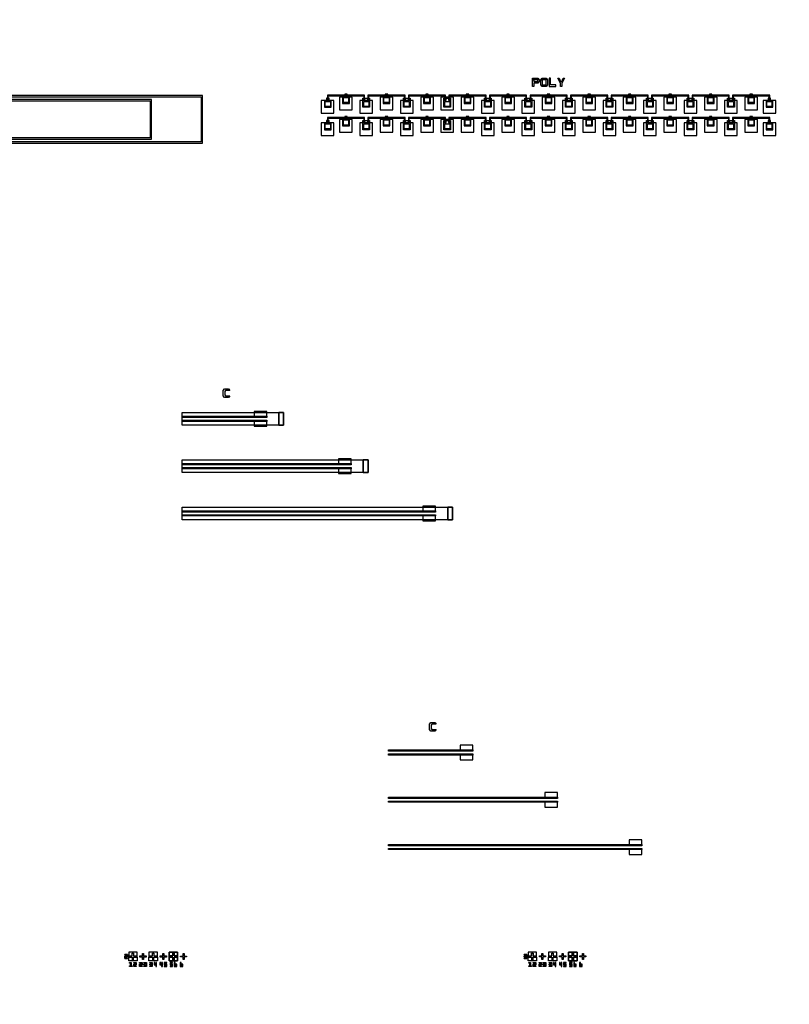
# Model space of a CAD drawing. Extents: x 44470 to 146070, y 17250 to 118850.
# Drawn here: x 94261 to 103377, y 93329 to 104985 of the extents above; entities that cross this region are included whole.
import ezdxf

# ---------------------------------------------------------------- set-up
doc = ezdxf.new("R2010")
doc.units = 0
doc.header["$MEASUREMENT"] = 0
doc.layers.get('0').update_dxf_attribs({"linetype": 'CONTINUOUS'})
for name, color, linetype in [('1', 1, 'CONTINUOUS'), ('2', 2, 'CONTINUOUS'), ('3', 3, 'CONTINUOUS'), ('4', 5, 'CONTINUOUS'), ('5', 6, 'CONTINUOUS'), ('6', 4, 'CONTINUOUS')]:
    doc.layers.add(name, color=color, linetype=linetype)

# ---------------------------------------------------------------- blocks, each defined once
blk = doc.blocks.new('Y1')
at = {"layer": '2'}
for points in [[(0, 41.5), (11.5, 41.5), (11.5, 58.5), (41.5, 58.5), (41.5, 88.5), (58.5, 88.5), (58.5, 58.5), (88.5, 58.5), (88.5, 41.5), (100, 41.5), (100, 100), (0, 100), (0, 42.5)], [(0, 41.5), (41.5, 41.5), (41.5, 11.5), (58.5, 11.5), (58.5, 41.5), (100, 41.5), (100, 0), (0, 0), (0, 42.5)]]:
    blk.add_lwpolyline(points, close=True, dxfattribs=at)
blk = doc.blocks.new('B2')
at = {"layer": '4', "color": 5}
blk.add_lwpolyline([(0, 71), (11, 71), (11, 41), (41, 41), (41, 30), (11, 30), (11, 0), (0, 0), (0, 30), (-30, 30), (-30, 41), (0, 41), (0, 71)], close=True, dxfattribs=at)
blk = doc.blocks.new('B1')
at = {"layer": '4', "color": 5}
for points in [[(0, 41.5), (11.5, 41.5), (11.5, 58.5), (41.5, 58.5), (41.5, 88.5), (58.5, 88.5), (58.5, 58.5), (88.5, 58.5), (88.5, 41.5), (100, 41.5), (100, 100), (0, 100), (0, 42.5)], [(0, 41.5), (41.5, 41.5), (41.5, 11.5), (58.5, 11.5), (58.5, 41.5), (100, 41.5), (100, 0), (0, 0), (0, 42.5)]]:
    blk.add_lwpolyline(points, close=True, dxfattribs=at)
blk = doc.blocks.new('Y2')
at = {"layer": '2'}
blk.add_lwpolyline([(30, 41), (41, 41), (41, 11), (71, 11), (71, 0), (41, 0), (41, -30), (30, -30), (30, 0), (0, 0), (0, 11), (30, 11), (30, 41)], close=True, dxfattribs=at)
blk = doc.blocks.new('ALK2_6')
at = {"layer": '1'}
for points in [[(0, 0), (0, -10), (20, -10), (20, -20), (0, -20), (0, -50), (30, -50), (30, -40), (10, -40), (10, -30), (30, -30), (30, 0)], [(45, -32.5), (57.5, -32.5), (57.5, -17.5), (87.5, -17.5), (87.5, 12.5), (102.5, 12.5), (102.5, -17.5), (132.5, -17.5), (132.5, -32.5), (145, -32.5), (145, 25), (45, 25), (45, -32.5)], [(45, -32.5), (87.5, -32.5), (87.5, -62.5), (102.5, -62.5), (102.5, -32.5), (145, -32.5), (145, -75), (45, -75), (45, -32.5)], [(55, -105), (55, -95), (75, -95), (75, -135), (85, -135), (85, -145), (55, -145), (55, -135), (65, -135), (65, -105)]]:
    blk.add_lwpolyline(points, close=True, dxfattribs=at)
at = {"layer": '2'}
for points in [[(0, 0), (30, 0), (30, -30), (10, -30), (10, -40), (30, -40), (30, -50), (0, -50), (0, -20), (20, -20), (20, -10), (0, -10)], [(105, -95), (135, -95), (135, -125), (115, -125), (115, -135), (135, -135), (135, -145), (105, -145), (105, -115), (125, -115), (125, -105), (105, -105)], [(175, -95), (205, -95), (205, -125), (185, -125), (185, -135), (205, -135), (205, -145), (175, -145), (175, -115), (195, -115), (195, -105), (175, -105)]]:
    blk.add_lwpolyline(points, close=True, dxfattribs=at)
at = {"layer": '3'}
for points in [[(0, 0), (0, -10), (20, -10), (20, -20), (0, -20), (0, -50), (30, -50), (30, -40), (10, -40), (10, -30), (30, -30), (30, 0)], [(208.5, 11.5), (221.5, 11.5), (221.5, -18.5), (251.5, -18.5), (251.5, -31.5), (221.5, -31.5), (221.5, -61.5), (208.5, -61.5), (208.5, -31.5), (178.5, -31.5), (178.5, -18.5), (208.5, -18.5), (208.5, 11.5)], [(285, -32.5), (297.5, -32.5), (297.5, -17.5), (327.5, -17.5), (327.5, 12.5), (342.5, 12.5), (342.5, -17.5), (372.5, -17.5), (372.5, -32.5), (385, -32.5), (385, 25), (285, 25), (285, -32.5)], [(225, -95), (255, -95), (255, -145), (225, -145), (225, -135), (245, -135), (245, -125), (225, -125), (225, -115), (245, -115), (245, -105), (225, -105)], [(285, -32.5), (327.5, -32.5), (327.5, -62.5), (342.5, -62.5), (342.5, -32.5), (385, -32.5), (385, -75), (285, -75), (285, -32.5)], [(295, -95), (325, -95), (325, -145), (295, -145), (295, -135), (315, -135), (315, -125), (295, -125), (295, -115), (315, -115), (315, -105), (295, -105)]]:
    blk.add_lwpolyline(points, close=True, dxfattribs=at)
at = {"layer": '4'}
for points in [[(0, 0), (0, -10), (20, -10), (20, -20), (0, -20), (0, -50), (30, -50), (30, -40), (10, -40), (10, -30), (30, -30), (30, 0)], [(345, -95), (345, -125), (365, -125), (365, -145), (375, -145), (375, -95), (365, -95), (365, -115), (355, -115), (355, -95)], [(415, -95), (415, -125), (435, -125), (435, -145), (445, -145), (445, -95), (435, -95), (435, -115), (425, -115), (425, -95)]]:
    blk.add_lwpolyline(points, close=True, dxfattribs=at)
at = {"layer": '5'}
for points in [[(0, 0), (0, -10), (20, -10), (20, -20), (0, -20), (0, -50), (30, -50), (30, -40), (10, -40), (10, -30), (30, -30), (30, 0)], [(448.5, 11.5), (461.5, 11.5), (461.5, -18.5), (491.5, -18.5), (491.5, -31.5), (461.5, -31.5), (461.5, -61.5), (448.5, -61.5), (448.5, -31.5), (418.5, -31.5), (418.5, -18.5), (448.5, -18.5), (448.5, 11.5)], [(525, -32.5), (537.5, -32.5), (537.5, -17.5), (567.5, -17.5), (567.5, 12.5), (582.5, 12.5), (582.5, -17.5), (612.5, -17.5), (612.5, -32.5), (625, -32.5), (625, 25), (525, 25), (525, -32.5)], [(495, -95), (465, -95), (465, -125), (485, -125), (485, -135), (465, -135), (465, -145), (495, -145), (495, -115), (475, -115), (475, -105), (495, -105)], [(525, -32.5), (567.5, -32.5), (567.5, -62.5), (582.5, -62.5), (582.5, -32.5), (625, -32.5), (625, -75), (525, -75), (525, -32.5)], [(565, -95), (535, -95), (535, -125), (555, -125), (555, -135), (535, -135), (535, -145), (565, -145), (565, -115), (545, -115), (545, -105), (565, -105)]]:
    blk.add_lwpolyline(points, close=True, dxfattribs=at)
at = {"layer": '6'}
for points in [[(0, 0), (0, -10), (20, -10), (20, -20), (0, -20), (0, -50), (30, -50), (30, -40), (10, -40), (10, -30), (30, -30), (30, 0)], [(525, -33.5), (525, 25), (625, 25), (625, -33.5), (613.5, -33.5), (613.5, -16.5), (583.5, -16.5), (583.5, 13.5), (566.5, 13.5), (566.5, -16.5), (536.5, -16.5), (536.5, -33.5)], [(689.5, -19.5), (689.5, 10.5), (700.5, 10.5), (700.5, -19.5), (730.5, -19.5), (730.5, -30.5), (700.5, -30.5), (700.5, -60.5), (689.5, -60.5), (689.5, -30.5), (659.5, -30.5), (659.5, -19.5)], [(525, -33.5), (525, -75), (625, -75), (625, -33.5), (583.5, -33.5), (583.5, -63.5), (566.5, -63.5), (566.5, -33.5)], [(585, -95), (585, -145), (615, -145), (615, -115), (595, -115), (595, -125), (605, -125), (605, -135), (595, -135), (595, -95)], [(655, -95), (655, -145), (685, -145), (685, -115), (665, -115), (665, -125), (675, -125), (675, -135), (665, -135), (665, -95)]]:
    blk.add_lwpolyline(points, close=True, dxfattribs=at)
at = {"layer": '4'}
blk.add_blockref('B2', (449.5, -60.5), dxfattribs=at)
at = {"layer": '6'}
for name, p in [('Y1', (45, -75)), ('Y2', (179.5, -30.5)), ('B1', (285, -75))]:
    blk.add_blockref(name, p, dxfattribs=at)
blk = doc.blocks.new('ALK3_6')
at = {"layer": '1'}
for points in [[(0, 0), (0, -10), (20, -10), (20, -20), (0, -20), (0, -30), (20, -30), (20, -40), (0, -40), (0, -50), (30, -50), (30, 0)], [(45, -32), (57, -32), (57, -17), (87, -17), (87, 13), (102, 13), (102, -17), (132, -17), (132, -32), (145, -32), (145, 25), (45, 25), (45, -32)], [(45, -32), (87, -32), (87, -62), (102, -62), (102, -32), (145, -32), (145, -75), (45, -75), (45, -32)], [(55, -105), (55, -95), (75, -95), (75, -135), (85, -135), (85, -145), (55, -145), (55, -135), (65, -135), (65, -105)]]:
    blk.add_lwpolyline(points, close=True, dxfattribs=at)
at = {"layer": '2'}
for points in [[(0, 0), (0, -10), (20, -10), (20, -20), (0, -20), (0, -30), (20, -30), (20, -40), (0, -40), (0, -50), (30, -50), (30, 0)], [(105, -95), (135, -95), (135, -125), (115, -125), (115, -135), (135, -135), (135, -145), (105, -145), (105, -115), (125, -115), (125, -105), (105, -105)], [(175, -95), (205, -95), (205, -125), (185, -125), (185, -135), (205, -135), (205, -145), (175, -145), (175, -115), (195, -115), (195, -105), (175, -105)]]:
    blk.add_lwpolyline(points, close=True, dxfattribs=at)
at = {"layer": '3'}
for points in [[(0, 0), (30, 0), (30, -50), (0, -50), (0, -40), (20, -40), (20, -30), (0, -30), (0, -20), (20, -20), (20, -10), (0, -10)], [(208, 12), (221, 12), (221, -18), (251, -18), (251, -31), (221, -31), (221, -61), (208, -61), (208, -31), (178, -31), (178, -18), (208, -18), (208, 12)], [(285, -32), (297, -32), (297, -17), (327, -17), (327, 13), (342, 13), (342, -17), (372, -17), (372, -32), (385, -32), (385, 25), (285, 25), (285, -32)], [(225, -95), (255, -95), (255, -145), (225, -145), (225, -135), (245, -135), (245, -125), (225, -125), (225, -115), (245, -115), (245, -105), (225, -105)], [(285, -32), (327, -32), (327, -62), (342, -62), (342, -32), (385, -32), (385, -75), (285, -75), (285, -32)], [(295, -95), (325, -95), (325, -145), (295, -145), (295, -135), (315, -135), (315, -125), (295, -125), (295, -115), (315, -115), (315, -105), (295, -105)]]:
    blk.add_lwpolyline(points, close=True, dxfattribs=at)
at = {"layer": '4'}
for points in [[(0, 0), (0, -10), (20, -10), (20, -20), (0, -20), (0, -30), (20, -30), (20, -40), (0, -40), (0, -50), (30, -50), (30, 0)], [(345, -95), (345, -125), (365, -125), (365, -145), (375, -145), (375, -95), (365, -95), (365, -115), (355, -115), (355, -95)], [(415, -95), (415, -125), (435, -125), (435, -145), (445, -145), (445, -95), (435, -95), (435, -115), (425, -115), (425, -95)]]:
    blk.add_lwpolyline(points, close=True, dxfattribs=at)
at = {"layer": '5'}
for points in [[(0, 0), (0, -10), (20, -10), (20, -20), (0, -20), (0, -30), (20, -30), (20, -40), (0, -40), (0, -50), (30, -50), (30, 0)], [(448, 12), (461, 12), (461, -18), (491, -18), (491, -31), (461, -31), (461, -61), (448, -61), (448, -31), (418, -31), (418, -18), (448, -18), (448, 12)], [(525, -32), (537, -32), (537, -17), (567, -17), (567, 13), (582, 13), (582, -17), (612, -17), (612, -32), (625, -32), (625, 25), (525, 25), (525, -32)], [(495, -95), (465, -95), (465, -125), (485, -125), (485, -135), (465, -135), (465, -145), (495, -145), (495, -115), (475, -115), (475, -105), (495, -105)], [(525, -32), (567, -32), (567, -62), (582, -62), (582, -32), (625, -32), (625, -75), (525, -75), (525, -32)], [(565, -95), (535, -95), (535, -125), (555, -125), (555, -135), (535, -135), (535, -145), (565, -145), (565, -115), (545, -115), (545, -105), (565, -105)]]:
    blk.add_lwpolyline(points, close=True, dxfattribs=at)
at = {"layer": '6'}
for points in [[(0, 0), (0, -10), (20, -10), (20, -20), (0, -20), (0, -30), (20, -30), (20, -40), (0, -40), (0, -50), (30, -50), (30, 0)], [(525, -33), (525, 25), (625, 25), (625, -33), (613, -33), (613, -16), (583, -16), (583, 14), (566, 14), (566, -16), (536, -16), (536, -33)], [(689, -19), (689, 11), (700, 11), (700, -19), (730, -19), (730, -30), (700, -30), (700, -60), (689, -60), (689, -30), (659, -30), (659, -19)], [(525, -33), (525, -75), (625, -75), (625, -33), (583, -33), (583, -63), (566, -63), (566, -33)], [(585, -95), (585, -145), (615, -145), (615, -115), (595, -115), (595, -125), (605, -125), (605, -135), (595, -135), (595, -95)], [(655, -95), (655, -145), (685, -145), (685, -115), (665, -115), (665, -125), (675, -125), (675, -135), (665, -135), (665, -95)]]:
    blk.add_lwpolyline(points, close=True, dxfattribs=at)
for name, p in [('Y1', (45, -75)), ('Y2', (179, -30)), ('B1', (285, -75)), ('B2', (449, -60))]:
    blk.add_blockref(name, p, dxfattribs=at)
blk = doc.blocks.new('CW')
at = {"layer": '6'}
blk.add_lwpolyline([(116, 0), (100, 20), (100, 80), (116, 100), (164, 100), (180, 80), (128, 80), (120, 70), (120, 30), (128, 20), (180, 20), (164, 0)], close=True, dxfattribs=at)
blk = doc.blocks.new('AL-C')
at = {"layer": '6'}
for points in [[(1145, 230), (1145, 286), (995, 286), (995, 230)], [(145, 230), (1145, 230), (1145, 215), (145, 215)], [(145, 185), (1145, 185), (1145, 170), (145, 170)], [(1145, 170), (995, 170), (995, 114), (1145, 114)], [(145, -330), (2145, -330), (2145, -345), (145, -345)], [(2145, -330), (2145, -274), (1995, -274), (1995, -330)], [(145, -375), (2145, -375), (2145, -390), (145, -390)], [(2145, -390), (1995, -390), (1995, -446), (2145, -446)], [(145, -890), (3145, -890), (3145, -905), (145, -905)], [(3145, -890), (3145, -834), (2995, -834), (2995, -890)], [(145, -935), (3145, -935), (3145, -950), (145, -950)], [(3145, -950), (2995, -950), (2995, -1006), (3145, -1006)]]:
    blk.add_lwpolyline(points, close=True, dxfattribs=at)
blk.add_blockref('CW', (529, 454), dxfattribs=at)
blk = doc.blocks.new('POLY-2')
at = {"layer": '2'}
for points in [[(0, 0), (64, 0), (80, -20), (80, -40), (64, -60), (16, -60), (16, -100), (0, -100), (0, -20), (16, -20), (16, -40), (64, -40), (64, -20), (0, -20)], [(116, 0), (164, 0), (180, -20), (180, -80), (164, -100), (116, -100), (100, -80), (100, -20), (116, -20), (116, -80), (164, -80), (164, -20), (100, -20)], [(216, 0), (200, 0), (200, -100), (280, -100), (280, -80), (216, -80)], [(300, 0), (316, 0), (332, -40), (348, -40), (364, 0), (380, 0), (348, -60), (348, -100), (332, -100), (332, -60)], [(-2427.5, -200), (-2427.5, -240), (-2432.5, -240), (-2432.5, -260), (-2412.5, -260), (-2412.5, -240), (-2417.5, -240), (-2417.5, -210), (-2217.5, -210), (-2217.5, -215), (-2197.5, -215), (-2197.5, -210), (-1997.5, -210), (-1997.5, -240), (-2002.5, -240), (-2002.5, -260), (-1982.5, -260), (-1982.5, -240), (-1987.5, -240), (-1987.5, -200), (-2197.5, -200), (-2197.5, -195), (-2217.5, -195), (-2217.5, -200)], [(-1947.5, -200), (-1947.5, -240), (-1952.5, -240), (-1952.5, -260), (-1932.5, -260), (-1932.5, -240), (-1937.5, -240), (-1937.5, -210), (-1737.5, -210), (-1737.5, -215), (-1717.5, -215), (-1717.5, -210), (-1517.5, -210), (-1517.5, -240), (-1522.5, -240), (-1522.5, -260), (-1502.5, -260), (-1502.5, -240), (-1507.5, -240), (-1507.5, -200), (-1717.5, -200), (-1717.5, -195), (-1737.5, -195), (-1737.5, -200)], [(-1467.5, -200), (-1467.5, -240), (-1472.5, -240), (-1472.5, -260), (-1452.5, -260), (-1452.5, -240), (-1457.5, -240), (-1457.5, -210), (-1257.5, -210), (-1257.5, -215), (-1237.5, -215), (-1237.5, -210), (-1037.5, -210), (-1037.5, -240), (-1042.5, -240), (-1042.5, -260), (-1022.5, -260), (-1022.5, -240), (-1027.5, -240), (-1027.5, -200), (-1237.5, -200), (-1237.5, -195), (-1257.5, -195), (-1257.5, -200)], [(-987.5, -200), (-987.5, -240), (-992.5, -240), (-992.5, -260), (-972.5, -260), (-972.5, -240), (-977.5, -240), (-977.5, -210), (-777.5, -210), (-777.5, -215), (-757.5, -215), (-757.5, -210), (-557.5, -210), (-557.5, -240), (-562.5, -240), (-562.5, -260), (-542.5, -260), (-542.5, -240), (-547.5, -240), (-547.5, -200), (-757.5, -200), (-757.5, -195), (-777.5, -195), (-777.5, -200)], [(-507.5, -200), (-507.5, -240), (-512.5, -240), (-512.5, -260), (-492.5, -260), (-492.5, -240), (-497.5, -240), (-497.5, -210), (-297.5, -210), (-297.5, -215), (-277.5, -215), (-277.5, -210), (-77.5, -210), (-77.5, -240), (-82.5, -240), (-82.5, -260), (-62.5, -260), (-62.5, -240), (-67.5, -240), (-67.5, -200), (-277.5, -200), (-277.5, -195), (-297.5, -195), (-297.5, -200)], [(-27.5, -200), (-27.5, -240), (-32.5, -240), (-32.5, -260), (-12.5, -260), (-12.5, -240), (-17.5, -240), (-17.5, -210), (182.5, -210), (182.5, -215), (202.5, -215), (202.5, -210), (402.5, -210), (402.5, -240), (397.5, -240), (397.5, -260), (417.5, -260), (417.5, -240), (412.5, -240), (412.5, -200), (202.5, -200), (202.5, -195), (182.5, -195), (182.5, -200)], [(452.5, -200), (452.5, -240), (447.5, -240), (447.5, -260), (467.5, -260), (467.5, -240), (462.5, -240), (462.5, -210), (662.5, -210), (662.5, -215), (682.5, -215), (682.5, -210), (882.5, -210), (882.5, -240), (877.5, -240), (877.5, -260), (897.5, -260), (897.5, -240), (892.5, -240), (892.5, -200), (682.5, -200), (682.5, -195), (662.5, -195), (662.5, -200)], [(932.5, -200), (932.5, -240), (927.5, -240), (927.5, -260), (947.5, -260), (947.5, -240), (942.5, -240), (942.5, -210), (1142.5, -210), (1142.5, -215), (1162.5, -215), (1162.5, -210), (1362.5, -210), (1362.5, -240), (1357.5, -240), (1357.5, -260), (1377.5, -260), (1377.5, -240), (1372.5, -240), (1372.5, -200), (1162.5, -200), (1162.5, -195), (1142.5, -195), (1142.5, -200)], [(1412.5, -200), (1412.5, -240), (1407.5, -240), (1407.5, -260), (1427.5, -260), (1427.5, -240), (1422.5, -240), (1422.5, -210), (1622.5, -210), (1622.5, -215), (1642.5, -215), (1642.5, -210), (1842.5, -210), (1842.5, -240), (1837.5, -240), (1837.5, -260), (1857.5, -260), (1857.5, -240), (1852.5, -240), (1852.5, -200), (1642.5, -200), (1642.5, -195), (1622.5, -195), (1622.5, -200)], [(1892.5, -200), (1892.5, -240), (1887.5, -240), (1887.5, -260), (1907.5, -260), (1907.5, -240), (1902.5, -240), (1902.5, -210), (2102.5, -210), (2102.5, -215), (2122.5, -215), (2122.5, -210), (2322.5, -210), (2322.5, -240), (2317.5, -240), (2317.5, -260), (2337.5, -260), (2337.5, -240), (2332.5, -240), (2332.5, -200), (2122.5, -200), (2122.5, -195), (2102.5, -195), (2102.5, -200)], [(2372.5, -200), (2372.5, -240), (2367.5, -240), (2367.5, -260), (2387.5, -260), (2387.5, -240), (2382.5, -240), (2382.5, -210), (2582.5, -210), (2582.5, -215), (2602.5, -215), (2602.5, -210), (2802.5, -210), (2802.5, -240), (2797.5, -240), (2797.5, -260), (2817.5, -260), (2817.5, -240), (2812.5, -240), (2812.5, -200), (2602.5, -200), (2602.5, -195), (2582.5, -195), (2582.5, -200)], [(-2427.5, -465), (-2427.5, -505), (-2432.5, -505), (-2432.5, -525), (-2412.5, -525), (-2412.5, -505), (-2417.5, -505), (-2417.5, -475), (-2217.5, -475), (-2217.5, -480), (-2197.5, -480), (-2197.5, -475), (-1997.5, -475), (-1997.5, -505), (-2002.5, -505), (-2002.5, -525), (-1982.5, -525), (-1982.5, -505), (-1987.5, -505), (-1987.5, -465), (-2197.5, -465), (-2197.5, -460), (-2217.5, -460), (-2217.5, -465)], [(-1947.5, -465), (-1947.5, -505), (-1952.5, -505), (-1952.5, -525), (-1932.5, -525), (-1932.5, -505), (-1937.5, -505), (-1937.5, -475), (-1737.5, -475), (-1737.5, -480), (-1717.5, -480), (-1717.5, -475), (-1517.5, -475), (-1517.5, -505), (-1522.5, -505), (-1522.5, -525), (-1502.5, -525), (-1502.5, -505), (-1507.5, -505), (-1507.5, -465), (-1717.5, -465), (-1717.5, -460), (-1737.5, -460), (-1737.5, -465)], [(-1467.5, -465), (-1467.5, -505), (-1472.5, -505), (-1472.5, -525), (-1452.5, -525), (-1452.5, -505), (-1457.5, -505), (-1457.5, -475), (-1257.5, -475), (-1257.5, -480), (-1237.5, -480), (-1237.5, -475), (-1037.5, -475), (-1037.5, -505), (-1042.5, -505), (-1042.5, -525), (-1022.5, -525), (-1022.5, -505), (-1027.5, -505), (-1027.5, -465), (-1237.5, -465), (-1237.5, -460), (-1257.5, -460), (-1257.5, -465)], [(-987.5, -465), (-987.5, -505), (-992.5, -505), (-992.5, -525), (-972.5, -525), (-972.5, -505), (-977.5, -505), (-977.5, -475), (-777.5, -475), (-777.5, -480), (-757.5, -480), (-757.5, -475), (-557.5, -475), (-557.5, -505), (-562.5, -505), (-562.5, -525), (-542.5, -525), (-542.5, -505), (-547.5, -505), (-547.5, -465), (-757.5, -465), (-757.5, -460), (-777.5, -460), (-777.5, -465)], [(-507.5, -465), (-507.5, -505), (-512.5, -505), (-512.5, -525), (-492.5, -525), (-492.5, -505), (-497.5, -505), (-497.5, -475), (-297.5, -475), (-297.5, -480), (-277.5, -480), (-277.5, -475), (-77.5, -475), (-77.5, -505), (-82.5, -505), (-82.5, -525), (-62.5, -525), (-62.5, -505), (-67.5, -505), (-67.5, -465), (-277.5, -465), (-277.5, -460), (-297.5, -460), (-297.5, -465)], [(-27.5, -465), (-27.5, -505), (-32.5, -505), (-32.5, -525), (-12.5, -525), (-12.5, -505), (-17.5, -505), (-17.5, -475), (182.5, -475), (182.5, -480), (202.5, -480), (202.5, -475), (402.5, -475), (402.5, -505), (397.5, -505), (397.5, -525), (417.5, -525), (417.5, -505), (412.5, -505), (412.5, -465), (202.5, -465), (202.5, -460), (182.5, -460), (182.5, -465)], [(452.5, -465), (452.5, -505), (447.5, -505), (447.5, -525), (467.5, -525), (467.5, -505), (462.5, -505), (462.5, -475), (662.5, -475), (662.5, -480), (682.5, -480), (682.5, -475), (882.5, -475), (882.5, -505), (877.5, -505), (877.5, -525), (897.5, -525), (897.5, -505), (892.5, -505), (892.5, -465), (682.5, -465), (682.5, -460), (662.5, -460), (662.5, -465)], [(932.5, -465), (932.5, -505), (927.5, -505), (927.5, -525), (947.5, -525), (947.5, -505), (942.5, -505), (942.5, -475), (1142.5, -475), (1142.5, -480), (1162.5, -480), (1162.5, -475), (1362.5, -475), (1362.5, -505), (1357.5, -505), (1357.5, -525), (1377.5, -525), (1377.5, -505), (1372.5, -505), (1372.5, -465), (1162.5, -465), (1162.5, -460), (1142.5, -460), (1142.5, -465)], [(1412.5, -465), (1412.5, -505), (1407.5, -505), (1407.5, -525), (1427.5, -525), (1427.5, -505), (1422.5, -505), (1422.5, -475), (1622.5, -475), (1622.5, -480), (1642.5, -480), (1642.5, -475), (1842.5, -475), (1842.5, -505), (1837.5, -505), (1837.5, -525), (1857.5, -525), (1857.5, -505), (1852.5, -505), (1852.5, -465), (1642.5, -465), (1642.5, -460), (1622.5, -460), (1622.5, -465)], [(1892.5, -465), (1892.5, -505), (1887.5, -505), (1887.5, -525), (1907.5, -525), (1907.5, -505), (1902.5, -505), (1902.5, -475), (2102.5, -475), (2102.5, -480), (2122.5, -480), (2122.5, -475), (2322.5, -475), (2322.5, -505), (2317.5, -505), (2317.5, -525), (2337.5, -525), (2337.5, -505), (2332.5, -505), (2332.5, -465), (2122.5, -465), (2122.5, -460), (2102.5, -460), (2102.5, -465)], [(2372.5, -465), (2372.5, -505), (2367.5, -505), (2367.5, -525), (2387.5, -525), (2387.5, -505), (2382.5, -505), (2382.5, -475), (2582.5, -475), (2582.5, -480), (2602.5, -480), (2602.5, -475), (2802.5, -475), (2802.5, -505), (2797.5, -505), (2797.5, -525), (2817.5, -525), (2817.5, -505), (2812.5, -505), (2812.5, -465), (2602.5, -465), (2602.5, -460), (2582.5, -460), (2582.5, -465)]]:
    blk.add_lwpolyline(points, close=True, dxfattribs=at)
at = {"layer": '3'}
for points in [[(-2212.5, -200), (-2212.5, -210), (-2202.5, -210), (-2202.5, -200)], [(-1732.5, -200), (-1732.5, -210), (-1722.5, -210), (-1722.5, -200)], [(-1252.5, -200), (-1252.5, -210), (-1242.5, -210), (-1242.5, -200)], [(-772.5, -200), (-772.5, -210), (-762.5, -210), (-762.5, -200)], [(-292.5, -200), (-292.5, -210), (-282.5, -210), (-282.5, -200)], [(187.5, -200), (187.5, -210), (197.5, -210), (197.5, -200)], [(667.5, -200), (667.5, -210), (677.5, -210), (677.5, -200)], [(1147.5, -200), (1147.5, -210), (1157.5, -210), (1157.5, -200)], [(1627.5, -200), (1627.5, -210), (1637.5, -210), (1637.5, -200)], [(2107.5, -200), (2107.5, -210), (2117.5, -210), (2117.5, -200)], [(2587.5, -200), (2587.5, -210), (2597.5, -210), (2597.5, -200)], [(-2427.5, -245), (-2427.5, -255), (-2417.5, -255), (-2417.5, -245)], [(-1997.5, -245), (-1997.5, -255), (-1987.5, -255), (-1987.5, -245)], [(-1947.5, -245), (-1947.5, -255), (-1937.5, -255), (-1937.5, -245)], [(-1517.5, -245), (-1517.5, -255), (-1507.5, -255), (-1507.5, -245)], [(-1467.5, -245), (-1467.5, -255), (-1457.5, -255), (-1457.5, -245)], [(-1037.5, -245), (-1037.5, -255), (-1027.5, -255), (-1027.5, -245)], [(-987.5, -245), (-987.5, -255), (-977.5, -255), (-977.5, -245)], [(-557.5, -245), (-557.5, -255), (-547.5, -255), (-547.5, -245)], [(-507.5, -245), (-507.5, -255), (-497.5, -255), (-497.5, -245)], [(-77.5, -245), (-77.5, -255), (-67.5, -255), (-67.5, -245)], [(-27.5, -245), (-27.5, -255), (-17.5, -255), (-17.5, -245)], [(402.5, -245), (402.5, -255), (412.5, -255), (412.5, -245)], [(452.5, -245), (452.5, -255), (462.5, -255), (462.5, -245)], [(882.5, -245), (882.5, -255), (892.5, -255), (892.5, -245)], [(932.5, -245), (932.5, -255), (942.5, -255), (942.5, -245)], [(1362.5, -245), (1362.5, -255), (1372.5, -255), (1372.5, -245)], [(1412.5, -245), (1412.5, -255), (1422.5, -255), (1422.5, -245)], [(1842.5, -245), (1842.5, -255), (1852.5, -255), (1852.5, -245)], [(1892.5, -245), (1892.5, -255), (1902.5, -255), (1902.5, -245)], [(2322.5, -245), (2322.5, -255), (2332.5, -255), (2332.5, -245)], [(2372.5, -245), (2372.5, -255), (2382.5, -255), (2382.5, -245)], [(2802.5, -245), (2802.5, -255), (2812.5, -255), (2812.5, -245)], [(-2212.5, -465), (-2212.5, -475), (-2202.5, -475), (-2202.5, -465)], [(-1732.5, -465), (-1732.5, -475), (-1722.5, -475), (-1722.5, -465)], [(-1252.5, -465), (-1252.5, -475), (-1242.5, -475), (-1242.5, -465)], [(-772.5, -465), (-772.5, -475), (-762.5, -475), (-762.5, -465)], [(-292.5, -465), (-292.5, -475), (-282.5, -475), (-282.5, -465)], [(187.5, -465), (187.5, -475), (197.5, -475), (197.5, -465)], [(667.5, -465), (667.5, -475), (677.5, -475), (677.5, -465)], [(1147.5, -465), (1147.5, -475), (1157.5, -475), (1157.5, -465)], [(1627.5, -465), (1627.5, -475), (1637.5, -475), (1637.5, -465)], [(2107.5, -465), (2107.5, -475), (2117.5, -475), (2117.5, -465)], [(2587.5, -465), (2587.5, -475), (2597.5, -475), (2597.5, -465)], [(-2427.5, -510), (-2427.5, -520), (-2417.5, -520), (-2417.5, -510)], [(-1997.5, -510), (-1997.5, -520), (-1987.5, -520), (-1987.5, -510)], [(-1947.5, -510), (-1947.5, -520), (-1937.5, -520), (-1937.5, -510)], [(-1517.5, -510), (-1517.5, -520), (-1507.5, -520), (-1507.5, -510)], [(-1467.5, -510), (-1467.5, -520), (-1457.5, -520), (-1457.5, -510)], [(-1037.5, -510), (-1037.5, -520), (-1027.5, -520), (-1027.5, -510)], [(-987.5, -510), (-987.5, -520), (-977.5, -520), (-977.5, -510)], [(-557.5, -510), (-557.5, -520), (-547.5, -520), (-547.5, -510)], [(-507.5, -510), (-507.5, -520), (-497.5, -520), (-497.5, -510)], [(-77.5, -510), (-77.5, -520), (-67.5, -520), (-67.5, -510)], [(-27.5, -510), (-27.5, -520), (-17.5, -520), (-17.5, -510)], [(402.5, -510), (402.5, -520), (412.5, -520), (412.5, -510)], [(452.5, -510), (452.5, -520), (462.5, -520), (462.5, -510)], [(882.5, -510), (882.5, -520), (892.5, -520), (892.5, -510)], [(932.5, -510), (932.5, -520), (942.5, -520), (942.5, -510)], [(1362.5, -510), (1362.5, -520), (1372.5, -520), (1372.5, -510)], [(1412.5, -510), (1412.5, -520), (1422.5, -520), (1422.5, -510)], [(1842.5, -510), (1842.5, -520), (1852.5, -520), (1852.5, -510)], [(1892.5, -510), (1892.5, -520), (1902.5, -520), (1902.5, -510)], [(2322.5, -510), (2322.5, -520), (2332.5, -520), (2332.5, -510)], [(2372.5, -510), (2372.5, -520), (2382.5, -520), (2382.5, -510)], [(2802.5, -510), (2802.5, -520), (2812.5, -520), (2812.5, -510)]]:
    blk.add_lwpolyline(points, close=True, dxfattribs=at)
at = {"layer": '4', "color": 5}
for points in [[(-2222.5, -190), (-2222.5, -220), (-2247.5, -220), (-2247.5, -300), (-2167.5, -300), (-2167.5, -220), (-2192.5, -220), (-2192.5, -190)], [(-1742.5, -190), (-1742.5, -220), (-1767.5, -220), (-1767.5, -300), (-1687.5, -300), (-1687.5, -220), (-1712.5, -220), (-1712.5, -190)], [(-1262.5, -190), (-1262.5, -220), (-1287.5, -220), (-1287.5, -300), (-1207.5, -300), (-1207.5, -220), (-1232.5, -220), (-1232.5, -190)], [(-782.5, -190), (-782.5, -220), (-807.5, -220), (-807.5, -300), (-727.5, -300), (-727.5, -220), (-752.5, -220), (-752.5, -190)], [(-302.5, -190), (-302.5, -220), (-327.5, -220), (-327.5, -300), (-247.5, -300), (-247.5, -220), (-272.5, -220), (-272.5, -190)], [(177.5, -190), (177.5, -220), (152.5, -220), (152.5, -300), (232.5, -300), (232.5, -220), (207.5, -220), (207.5, -190)], [(657.5, -190), (657.5, -220), (632.5, -220), (632.5, -300), (712.5, -300), (712.5, -220), (687.5, -220), (687.5, -190)], [(1137.5, -190), (1137.5, -220), (1112.5, -220), (1112.5, -300), (1192.5, -300), (1192.5, -220), (1167.5, -220), (1167.5, -190)], [(1617.5, -190), (1617.5, -220), (1592.5, -220), (1592.5, -300), (1672.5, -300), (1672.5, -220), (1647.5, -220), (1647.5, -190)], [(2097.5, -190), (2097.5, -220), (2072.5, -220), (2072.5, -300), (2152.5, -300), (2152.5, -220), (2127.5, -220), (2127.5, -190)], [(2577.5, -190), (2577.5, -220), (2552.5, -220), (2552.5, -300), (2632.5, -300), (2632.5, -220), (2607.5, -220), (2607.5, -190)], [(-2437.5, -235), (-2437.5, -265), (-2462.5, -265), (-2462.5, -345), (-2382.5, -345), (-2382.5, -265), (-2407.5, -265), (-2407.5, -235)], [(2792.5, -235), (2792.5, -265), (2767.5, -265), (2767.5, -345), (2847.5, -345), (2847.5, -265), (2822.5, -265), (2822.5, -235)], [(-2222.5, -455), (-2222.5, -485), (-2247.5, -485), (-2247.5, -565), (-2167.5, -565), (-2167.5, -485), (-2192.5, -485), (-2192.5, -455)], [(-1742.5, -455), (-1742.5, -485), (-1767.5, -485), (-1767.5, -565), (-1687.5, -565), (-1687.5, -485), (-1712.5, -485), (-1712.5, -455)], [(-1262.5, -455), (-1262.5, -485), (-1287.5, -485), (-1287.5, -565), (-1207.5, -565), (-1207.5, -485), (-1232.5, -485), (-1232.5, -455)], [(-782.5, -455), (-782.5, -485), (-807.5, -485), (-807.5, -565), (-727.5, -565), (-727.5, -485), (-752.5, -485), (-752.5, -455)], [(-302.5, -455), (-302.5, -485), (-327.5, -485), (-327.5, -565), (-247.5, -565), (-247.5, -485), (-272.5, -485), (-272.5, -455)], [(177.5, -455), (177.5, -485), (152.5, -485), (152.5, -565), (232.5, -565), (232.5, -485), (207.5, -485), (207.5, -455)], [(657.5, -455), (657.5, -485), (632.5, -485), (632.5, -565), (712.5, -565), (712.5, -485), (687.5, -485), (687.5, -455)], [(1137.5, -455), (1137.5, -485), (1112.5, -485), (1112.5, -565), (1192.5, -565), (1192.5, -485), (1167.5, -485), (1167.5, -455)], [(1617.5, -455), (1617.5, -485), (1592.5, -485), (1592.5, -565), (1672.5, -565), (1672.5, -485), (1647.5, -485), (1647.5, -455)], [(2097.5, -455), (2097.5, -485), (2072.5, -485), (2072.5, -565), (2152.5, -565), (2152.5, -485), (2127.5, -485), (2127.5, -455)], [(2577.5, -455), (2577.5, -485), (2552.5, -485), (2552.5, -565), (2632.5, -565), (2632.5, -485), (2607.5, -485), (2607.5, -455)], [(-2437.5, -500), (-2437.5, -530), (-2462.5, -530), (-2462.5, -610), (-2382.5, -610), (-2382.5, -530), (-2407.5, -530), (-2407.5, -500)], [(2792.5, -500), (2792.5, -530), (2767.5, -530), (2767.5, -610), (2847.5, -610), (2847.5, -530), (2822.5, -530), (2822.5, -500)]]:
    blk.add_lwpolyline(points, close=True, dxfattribs=at)
at = {"layer": '4'}
for points in [[(-2007.5, -235), (-1927.5, -235), (-1927.5, -345), (-2007.5, -345)], [(-1527.5, -235), (-1447.5, -235), (-1447.5, -345), (-1527.5, -345)], [(-1047.5, -235), (-967.5, -235), (-967.5, -345), (-1047.5, -345)], [(-567.5, -235), (-487.5, -235), (-487.5, -345), (-567.5, -345)], [(-87.5, -235), (-7.5, -235), (-7.5, -345), (-87.5, -345)], [(392.5, -235), (472.5, -235), (472.5, -345), (392.5, -345)], [(872.5, -235), (952.5, -235), (952.5, -345), (872.5, -345)], [(1352.5, -235), (1432.5, -235), (1432.5, -345), (1352.5, -345)], [(1832.5, -235), (1912.5, -235), (1912.5, -345), (1832.5, -345)], [(2312.5, -235), (2392.5, -235), (2392.5, -345), (2312.5, -345)], [(-2007.5, -500), (-1927.5, -500), (-1927.5, -610), (-2007.5, -610)], [(-1527.5, -500), (-1447.5, -500), (-1447.5, -610), (-1527.5, -610)], [(-1047.5, -500), (-967.5, -500), (-967.5, -610), (-1047.5, -610)], [(-567.5, -500), (-487.5, -500), (-487.5, -610), (-567.5, -610)], [(-87.5, -500), (-7.5, -500), (-7.5, -610), (-87.5, -610)], [(392.5, -500), (472.5, -500), (472.5, -610), (392.5, -610)], [(872.5, -500), (952.5, -500), (952.5, -610), (872.5, -610)], [(1352.5, -500), (1432.5, -500), (1432.5, -610), (1352.5, -610)], [(1832.5, -500), (1912.5, -500), (1912.5, -610), (1832.5, -610)], [(2312.5, -500), (2392.5, -500), (2392.5, -610), (2312.5, -610)]]:
    blk.add_lwpolyline(points, close=True, dxfattribs=at)
at = {"layer": '5'}
for points in [[(-2237.5, -230), (-2177.5, -230), (-2177.5, -290), (-2237.5, -290)], [(-1757.5, -230), (-1697.5, -230), (-1697.5, -290), (-1757.5, -290)], [(-1277.5, -230), (-1217.5, -230), (-1217.5, -290), (-1277.5, -290)], [(-797.5, -230), (-737.5, -230), (-737.5, -290), (-797.5, -290)], [(-317.5, -230), (-257.5, -230), (-257.5, -290), (-317.5, -290)], [(162.5, -230), (222.5, -230), (222.5, -290), (162.5, -290)], [(642.5, -230), (702.5, -230), (702.5, -290), (642.5, -290)], [(1122.5, -230), (1182.5, -230), (1182.5, -290), (1122.5, -290)], [(1602.5, -230), (1662.5, -230), (1662.5, -290), (1602.5, -290)], [(2082.5, -230), (2142.5, -230), (2142.5, -290), (2082.5, -290)], [(2562.5, -230), (2622.5, -230), (2622.5, -290), (2562.5, -290)], [(-2452.5, -275), (-2392.5, -275), (-2392.5, -335), (-2452.5, -335)], [(-1997.5, -275), (-1937.5, -275), (-1937.5, -335), (-1997.5, -335)], [(-1517.5, -275), (-1457.5, -275), (-1457.5, -335), (-1517.5, -335)], [(-1037.5, -275), (-977.5, -275), (-977.5, -335), (-1037.5, -335)], [(-557.5, -275), (-497.5, -275), (-497.5, -335), (-557.5, -335)], [(-77.5, -275), (-17.5, -275), (-17.5, -335), (-77.5, -335)], [(402.5, -275), (462.5, -275), (462.5, -335), (402.5, -335)], [(882.5, -275), (942.5, -275), (942.5, -335), (882.5, -335)], [(1362.5, -275), (1422.5, -275), (1422.5, -335), (1362.5, -335)], [(1842.5, -275), (1902.5, -275), (1902.5, -335), (1842.5, -335)], [(2322.5, -275), (2382.5, -275), (2382.5, -335), (2322.5, -335)], [(2777.5, -275), (2837.5, -275), (2837.5, -335), (2777.5, -335)], [(-2452.5, -540), (-2392.5, -540), (-2392.5, -600), (-2452.5, -600)], [(-2237.5, -495), (-2177.5, -495), (-2177.5, -555), (-2237.5, -555)], [(-1997.5, -540), (-1937.5, -540), (-1937.5, -600), (-1997.5, -600)], [(-1757.5, -495), (-1697.5, -495), (-1697.5, -555), (-1757.5, -555)], [(-1517.5, -540), (-1457.5, -540), (-1457.5, -600), (-1517.5, -600)], [(-1277.5, -495), (-1217.5, -495), (-1217.5, -555), (-1277.5, -555)], [(-1037.5, -540), (-977.5, -540), (-977.5, -600), (-1037.5, -600)], [(-797.5, -495), (-737.5, -495), (-737.5, -555), (-797.5, -555)], [(-557.5, -540), (-497.5, -540), (-497.5, -600), (-557.5, -600)], [(-317.5, -495), (-257.5, -495), (-257.5, -555), (-317.5, -555)], [(-77.5, -540), (-17.5, -540), (-17.5, -600), (-77.5, -600)], [(162.5, -495), (222.5, -495), (222.5, -555), (162.5, -555)], [(402.5, -540), (462.5, -540), (462.5, -600), (402.5, -600)], [(642.5, -495), (702.5, -495), (702.5, -555), (642.5, -555)], [(882.5, -540), (942.5, -540), (942.5, -600), (882.5, -600)], [(1122.5, -495), (1182.5, -495), (1182.5, -555), (1122.5, -555)], [(1362.5, -540), (1422.5, -540), (1422.5, -600), (1362.5, -600)], [(1602.5, -495), (1662.5, -495), (1662.5, -555), (1602.5, -555)], [(1842.5, -540), (1902.5, -540), (1902.5, -600), (1842.5, -600)], [(2082.5, -495), (2142.5, -495), (2142.5, -555), (2082.5, -555)], [(2322.5, -540), (2382.5, -540), (2382.5, -600), (2322.5, -600)], [(2562.5, -495), (2622.5, -495), (2622.5, -555), (2562.5, -555)], [(2777.5, -540), (2837.5, -540), (2837.5, -600), (2777.5, -600)]]:
    blk.add_lwpolyline(points, close=True, dxfattribs=at)
at = {"layer": '6'}
for points in [[(-2132.5, -375), (-2132.5, -225), (-2282.5, -225), (-2282.5, -375)], [(-1652.5, -375), (-1652.5, -225), (-1802.5, -225), (-1802.5, -375)], [(-1172.5, -375), (-1172.5, -225), (-1322.5, -225), (-1322.5, -375)], [(-932.5, -375), (-932.5, -225), (-1082.5, -225), (-1082.5, -375)], [(-692.5, -375), (-692.5, -225), (-842.5, -225), (-842.5, -375)], [(-212.5, -375), (-212.5, -225), (-362.5, -225), (-362.5, -375)], [(267.5, -375), (267.5, -225), (117.5, -225), (117.5, -375)], [(747.5, -375), (747.5, -225), (597.5, -225), (597.5, -375)], [(1227.5, -375), (1227.5, -225), (1077.5, -225), (1077.5, -375)], [(1707.5, -375), (1707.5, -225), (1557.5, -225), (1557.5, -375)], [(2187.5, -375), (2187.5, -225), (2037.5, -225), (2037.5, -375)], [(2667.5, -375), (2667.5, -225), (2517.5, -225), (2517.5, -375)], [(-2352.5, -415), (-2352.5, -265), (-2502.5, -265), (-2502.5, -415)], [(-1892.5, -415), (-1892.5, -265), (-2042.5, -265), (-2042.5, -415)], [(-1412.5, -415), (-1412.5, -265), (-1562.5, -265), (-1562.5, -415)], [(-452.5, -415), (-452.5, -265), (-602.5, -265), (-602.5, -415)], [(27.5, -415), (27.5, -265), (-122.5, -265), (-122.5, -415)], [(507.5, -415), (507.5, -265), (357.5, -265), (357.5, -415)], [(987.5, -415), (987.5, -265), (837.5, -265), (837.5, -415)], [(1467.5, -415), (1467.5, -265), (1317.5, -265), (1317.5, -415)], [(1947.5, -415), (1947.5, -265), (1797.5, -265), (1797.5, -415)], [(2427.5, -415), (2427.5, -265), (2277.5, -265), (2277.5, -415)], [(2882.5, -415), (2882.5, -265), (2732.5, -265), (2732.5, -415)], [(-2352.5, -680), (-2352.5, -530), (-2502.5, -530), (-2502.5, -680)], [(-2132.5, -640), (-2132.5, -490), (-2282.5, -490), (-2282.5, -640)], [(-1892.5, -680), (-1892.5, -530), (-2042.5, -530), (-2042.5, -680)], [(-1652.5, -640), (-1652.5, -490), (-1802.5, -490), (-1802.5, -640)], [(-1412.5, -680), (-1412.5, -530), (-1562.5, -530), (-1562.5, -680)], [(-1172.5, -640), (-1172.5, -490), (-1322.5, -490), (-1322.5, -640)], [(-932.5, -640), (-932.5, -490), (-1082.5, -490), (-1082.5, -640)], [(-692.5, -640), (-692.5, -490), (-842.5, -490), (-842.5, -640)], [(-452.5, -680), (-452.5, -530), (-602.5, -530), (-602.5, -680)], [(-212.5, -640), (-212.5, -490), (-362.5, -490), (-362.5, -640)], [(27.5, -680), (27.5, -530), (-122.5, -530), (-122.5, -680)], [(267.5, -640), (267.5, -490), (117.5, -490), (117.5, -640)], [(507.5, -680), (507.5, -530), (357.5, -530), (357.5, -680)], [(747.5, -640), (747.5, -490), (597.5, -490), (597.5, -640)], [(987.5, -680), (987.5, -530), (837.5, -530), (837.5, -680)], [(1227.5, -640), (1227.5, -490), (1077.5, -490), (1077.5, -640)], [(1467.5, -680), (1467.5, -530), (1317.5, -530), (1317.5, -680)], [(1707.5, -640), (1707.5, -490), (1557.5, -490), (1557.5, -640)], [(1947.5, -680), (1947.5, -530), (1797.5, -530), (1797.5, -680)], [(2187.5, -640), (2187.5, -490), (2037.5, -490), (2037.5, -640)], [(2427.5, -680), (2427.5, -530), (2277.5, -530), (2277.5, -680)], [(2667.5, -640), (2667.5, -490), (2517.5, -490), (2517.5, -640)], [(2882.5, -680), (2882.5, -530), (2732.5, -530), (2732.5, -680)]]:
    blk.add_lwpolyline(points, close=True, dxfattribs=at)
blk = doc.blocks.new('L0')
at = {"layer": '6'}
blk.add_lwpolyline([(11, 0), (11, -15), (19, -15), (19, -35), (11, -35), (11, -5), (11, 0), (0, 0), (0, -50), (30, -50), (30, 0)], close=True, dxfattribs=at)
blk = doc.blocks.new('L1')
at = {"layer": '6', "color": 4}
blk.add_lwpolyline([(0, -10), (0, 0), (20, 0), (20, -40), (30, -40), (30, -50), (0, -50), (0, -40), (10, -40), (10, -10)], close=True, dxfattribs=at)
blk = doc.blocks.new('L2')
at = {"layer": '6', "color": 4}
blk.add_lwpolyline([(0, 0), (30, 0), (30, -30), (10, -30), (10, -40), (30, -40), (30, -50), (0, -50), (0, -20), (20, -20), (20, -10), (0, -10)], close=True, dxfattribs=at)
blk = doc.blocks.new('L3')
at = {"layer": '6', "color": 4}
blk.add_lwpolyline([(0, 0), (30, 0), (30, -50), (0, -50), (0, -40), (20, -40), (20, -30), (0, -30), (0, -20), (20, -20), (20, -10), (0, -10)], close=True, dxfattribs=at)
blk = doc.blocks.new('L4')
at = {"layer": '6'}
blk.add_lwpolyline([(0, 0), (6, 0), (6, -22), (12, -22), (12, 0), (18, 0), (18, -22), (30, -22), (30, -28), (18, -28), (18, -50), (12, -50), (12, -28), (0, -28)], close=True, dxfattribs=at)
blk = doc.blocks.new('MR')
at = {"layer": '6'}
for points in [[(-4115.5, -251), (-4265.5, -251), (-4265.5, -297), (-4115.5, -297), (-4115.5, -281.5), (4115.5, -281.5), (4115.5, 281.5), (-4115.5, 281.5), (-4115.5, 297), (-4265.5, 297), (-4265.5, 251), (-4115.5, 251), (-4115.5, 266.5), (4100.5, 266.5), (4100.5, -266.5), (-4115.5, -266.5)], [(-3915.5, -205), (-3915.5, -251), (-3765.5, -251), (-3765.5, -235.5), (3511.5, -235.5), (3511.5, 235.5), (-3765.5, 235.5), (-3765.5, 251), (-3915.5, 251), (-3915.5, 205), (-3765.5, 205), (-3765.5, 220.5), (3496.5, 220.5), (3496.5, -220.5), (-3765.5, -220.5), (-3765.5, -205)], [(-4115.5, -159), (-4265.5, -159), (-4265.5, -205), (-4115.5, -205), (-4115.5, -189.5), (1707.5, -189.5), (1707.5, 189.5), (-4115.5, 189.5), (-4115.5, 205), (-4265.5, 205), (-4265.5, 159), (-4115.5, 159), (-4115.5, 174.5), (1692.5, 174.5), (1692.5, -174.5), (-4115.5, -174.5)], [(-3915.5, -113), (-3915.5, -159), (-3765.5, -159), (-3765.5, -143.5), (1103.5, -143.5), (1103.5, 143.5), (-3765.5, 143.5), (-3765.5, 159), (-3915.5, 159), (-3915.5, 113), (-3765.5, 113), (-3765.5, 128.5), (1088.5, 128.5), (1088.5, -128.5), (-3765.5, -128.5), (-3765.5, -113)], [(-715.5, 82.5), (-4115.5, 82.5), (-4115.5, 67), (-4265.5, 67), (-4265.5, 113), (-4115.5, 113), (-4115.5, 97.5), (-700.5, 97.5), (-700.5, -97.5), (-4115.5, -97.5), (-4115.5, -113), (-4265.5, -113), (-4265.5, -67), (-4115.5, -67), (-4115.5, -82.5), (-715.5, -82.5)]]:
    blk.add_lwpolyline(points, close=True, dxfattribs=at)
at = {"layer": '6', "rotation": 270}
for name, p in [('L4', (-4305.5, 289)), ('L3', (-3954.5, 243)), ('L2', (-4305.5, 197)), ('L1', (-3955.5, 151)), ('L0', (-4305.5, 105)), ('L0', (-4305.5, -75)), ('L2', (-4305.5, -167)), ('L1', (-3955.5, -121)), ('L3', (-3954.5, -205)), ('L4', (-4305.5, -259))]:
    blk.add_blockref(name, p, dxfattribs=at)
blk = doc.blocks.new('AL-C1')
at = {"layer": '4'}
for points in [[(145, 200), (145, 275), (1345, 275), (1345, 125), (145, 125)], [(145, -360), (145, -285), (2345, -285), (2345, -435), (145, -435)], [(145, -920), (145, -845), (3345, -845), (3345, -995), (145, -995)]]:
    blk.add_lwpolyline(points, close=True, dxfattribs=at)
at = {"layer": '5'}
for points in [[(1345, 275), (1289, 275), (1289, 125), (1345, 125)], [(2345, -285), (2289, -285), (2289, -435), (2345, -435)], [(3345, -845), (3289, -845), (3289, -995), (3345, -995)]]:
    blk.add_lwpolyline(points, close=True, dxfattribs=at)
at = {"layer": '6'}
for points in [[(1145, 230), (1145, 286), (995, 286), (995, 230)], [(1289, 275), (1345, 275), (1345, 125), (1289, 125)], [(145, 230), (1145, 230), (1145, 215), (145, 215)], [(145, 185), (1145, 185), (1145, 170), (145, 170)], [(1145, 170), (995, 170), (995, 114), (1145, 114)], [(145, -330), (2145, -330), (2145, -345), (145, -345)], [(2145, -330), (2145, -274), (1995, -274), (1995, -330)], [(2289, -285), (2345, -285), (2345, -435), (2289, -435)], [(145, -375), (2145, -375), (2145, -390), (145, -390)], [(2145, -390), (1995, -390), (1995, -446), (2145, -446)], [(145, -890), (3145, -890), (3145, -905), (145, -905)], [(3145, -890), (3145, -834), (2995, -834), (2995, -890)], [(3289, -845), (3345, -845), (3345, -995), (3289, -995)], [(145, -935), (3145, -935), (3145, -950), (145, -950)], [(3145, -950), (2995, -950), (2995, -1006), (3145, -1006)]]:
    blk.add_lwpolyline(points, close=True, dxfattribs=at)
blk.add_blockref('CW', (529, 454), dxfattribs=at)

msp = doc.modelspace()

# ---------------------------------------------------------------- linework, layer by layer
for radius in [50800, 45800]:
    msp.add_circle((95270, 68050), radius)

# ---------------------------------------------------------------- block references
for name, p in [('POLY-2', (100333, 104293)), ('MR', (92311, 103806)), ('AL-C1', (96042, 100060)), ('AL-C', (98485, 96110)), ('ALK2_6', (95507, 93920)), ('ALK3_6', (100238, 93920))]:
    msp.add_blockref(name, p)

doc.saveas('drawing.dxf')
